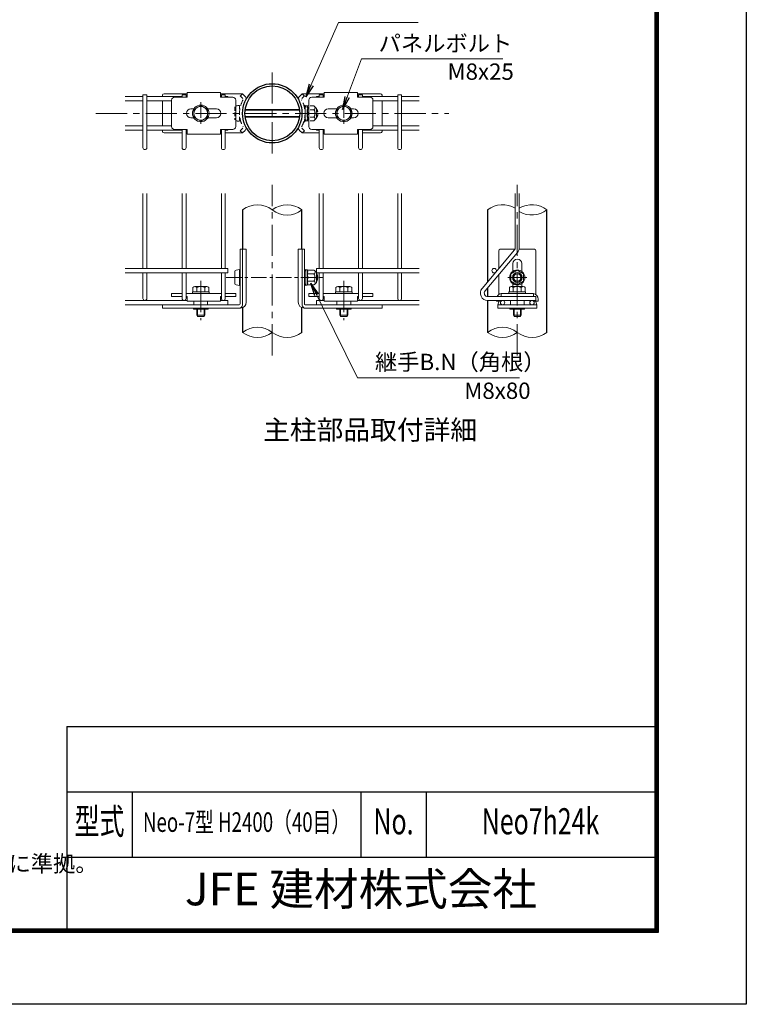
# Model space of a CAD drawing. Units: millimetres. Extents: x 0 to 8400, y 0 to 5940.
# Drawn here: x 6176 to 8400, y 0 to 3014 of the extents above; entities that cross this region are included whole.
import ezdxf
from ezdxf.enums import TextEntityAlignment as Align

# ---------------------------------------------------------------- set-up
doc = ezdxf.new("R2010")
doc.units = ezdxf.units.MM
doc.header["$LTSCALE"] = 3
doc.header["$MEASUREMENT"] = 0
doc.linetypes.add('CENTER', pattern=[50.8, 31.75, -6.35, 6.35, -6.35])
doc.linetypes.add('DASHED', pattern=[19.05, 12.7, -6.35])
for name, color, linetype, lineweight in [('D-BMK', 2, 'CENTER', 13), ('D-STR-DIM', 7, 'Continuous', 13), ('D-STR-TXT', 7, 'Continuous', 13), ('D-STR2', 7, 'Continuous', 13), ('D-STR3', 3, 'Continuous', 13)]:
    doc.layers.add(name, color=color, linetype=linetype, lineweight=lineweight)
for name, color, linetype in [('D-STR1', 1, 'Continuous'), ('D-TTL', 2, 'Continuous'), ('D-TTL-TXT', 7, 'Continuous')]:
    doc.layers.add(name, color=color, linetype=linetype)
doc.styles.add('ROMANSE', font='Romans.shx', dxfattribs={"width": 0.7, "bigfont": 'EXTFONT.SHX'})
doc.styles.add('ゴシック', font='txt')
doc.dimstyles.new('STYLE', dxfattribs={"dimscale": 20, "dimtxt": 2.5, "dimasz": 2, "dimexe": 1, "dimexo": 1, "dimgap": 0.8, "dimtad": 1, "dimdsep": 46, "dimtxsty": 'ゴシック', "dimblk": 'OPEN', "dimcen": 1e-08, "dimclrd": 256, "dimclre": 256, "dimclrt": 256, "dimadec": 0, "dimazin": 2, "dimtfac": 1, "dimtmove": 2, "dimatfit": 3, "dimldrblk": 'OPEN', "dimfxl": 0, "dimtolj": 1, "dimtzin": 0, "dimlwd": -1, "dimlwe": -1, "dimarcsym": 0})

# ---------------------------------------------------------------- blocks, each defined once
blk = doc.blocks.new('_Open')
at = {"color": 0, "linetype": 'ByBlock', "lineweight": -2}
for p, q in [((-1, 0.167), (0, 0)), ((-1, -0.167), (0, 0)), ((0, 0), (-1, 0))]:
    blk.add_line(p, q, dxfattribs=at)

msp = doc.modelspace()

# ---------------------------------------------------------------- linework, layer by layer
at = {"layer": 'D-BMK'}
for p, q in [((6948.904, 2852.422), (6948.904, 2602.422)), ((6408.904, 2727.422), (7488.904, 2727.422)), ((6408.904, 2727.422), (7488.904, 2727.422)), ((6948.904, 1986.446), (6948.904, 2508.606)), ((7698.907, 1986.446), (7698.907, 2508.606)), ((6729.928, 2214.422), (6729.928, 2094.422)), ((7167.881, 2214.422), (7167.881, 2094.422)), ((7669.837, 2224.922), (7727.978, 2224.922))]:
    msp.add_line(p, q, dxfattribs=at)
at = {"layer": 'D-BMK', "ltscale": 0.5}
for p, q in [((6729.928, 2761.546), (6729.928, 2693.297)), ((7167.881, 2761.546), (7167.881, 2693.297)), ((6807.765, 2224.922), (7109.638, 2224.922))]:
    msp.add_line(p, q, dxfattribs=at)
at = {"layer": 'D-STR-DIM'}
for centre, radius, start, end in [((6903.529, 2374.253), 73.38, 51.803616, 128.196384), ((6994.279, 2374.253), 73.38, 51.803616, 128.196384), ((7654.331, 2371.953), 75.685, 59.356391, 127.594626), ((7743.484, 2371.953), 75.685, 52.405374, 120.643609), ((6994.279, 2489.591), 73.38, 231.803616, 308.196384), ((7743.484, 2491.891), 75.685, 239.356391, 307.594626), ((6903.529, 1999.253), 73.38, 51.803616, 128.196384), ((6903.529, 2114.591), 73.38, 231.803616, 308.196384), ((6994.279, 2114.591), 73.38, 231.803616, 308.196384), ((7653.532, 1999.253), 73.38, 51.803616, 128.196384), ((7653.532, 2114.591), 73.38, 231.803616, 308.196384), ((7744.282, 2114.591), 73.38, 231.803616, 308.196384)]:
    msp.add_arc(centre, radius, start, end, dxfattribs=at)
at = {"layer": 'D-STR1'}
for p, q in [((6858.154, 2431.922), (6858.154, 2311.322)), ((7039.654, 2311.322), (7039.654, 2431.922)), ((7608.157, 2431.922), (7608.157, 2211.604)), ((7789.657, 2056.922), (7789.657, 2431.922)), ((7608.157, 2192.936), (7608.157, 2166.422)), ((7608.157, 2154.422), (7608.157, 2056.922)), ((6858.154, 2132.351), (6858.154, 2056.922)), ((7039.654, 2056.922), (7039.654, 2132.351))]:
    msp.add_line(p, q, dxfattribs=at)
for radius in [90.75, 83.85]:
    msp.add_circle((6948.904, 2727.422), radius, dxfattribs=at)
at = {"layer": 'D-STR2'}
for p, q in [((6552.904, 2779.172), (6498.904, 2779.172)), ((6552.904, 2784.422), (6552.904, 2622.422)), ((6564.904, 2784.422), (6552.904, 2784.422)), ((6564.904, 2784.422), (6564.904, 2622.422)), ((6672.904, 2779.172), (6564.904, 2779.172)), ((6672.904, 2784.422), (6672.904, 2776.922)), ((6684.904, 2784.422), (6672.904, 2784.422)), ((6684.904, 2784.422), (6684.904, 2776.922)), ((6687.904, 2779.172), (6684.904, 2779.172)), ((6792.904, 2779.172), (6789.904, 2779.172)), ((6792.904, 2784.422), (6792.904, 2776.922)), ((6804.904, 2784.422), (6792.904, 2784.422)), ((6804.904, 2784.422), (6804.904, 2776.922)), ((6813.154, 2779.172), (6804.904, 2779.172)), ((6813.154, 2776.922), (6813.154, 2779.172)), ((6813.154, 2776.922), (6813.154, 2779.172)), ((7084.654, 2779.172), (7092.904, 2779.172)), ((7084.654, 2776.922), (7084.654, 2779.172)), ((7092.904, 2784.422), (7104.904, 2784.422)), ((7092.904, 2784.422), (7092.904, 2776.922)), ((7104.904, 2784.422), (7104.904, 2776.922)), ((7104.904, 2779.172), (7107.904, 2779.172)), ((7209.904, 2779.172), (7212.904, 2779.172)), ((7212.904, 2784.422), (7224.904, 2784.422)), ((7212.904, 2784.422), (7212.904, 2776.922)), ((7224.904, 2784.422), (7224.904, 2776.922)), ((7224.904, 2779.172), (7332.904, 2779.172)), ((7332.904, 2784.422), (7332.904, 2622.422)), ((7332.904, 2784.422), (7344.904, 2784.422)), ((7344.904, 2784.422), (7344.904, 2622.422)), ((7344.904, 2779.172), (7398.904, 2779.172)), ((6552.904, 2765.672), (6498.904, 2765.672)), ((6640.654, 2765.672), (6564.904, 2765.672)), ((7257.154, 2765.672), (7332.904, 2765.672)), ((7344.904, 2765.672), (7398.904, 2765.672)), ((6552.904, 2689.172), (6498.904, 2689.172)), ((6640.654, 2689.172), (6564.904, 2689.172)), ((7257.154, 2689.172), (7332.904, 2689.172)), ((7344.904, 2689.172), (7398.904, 2689.172)), ((6552.904, 2675.672), (6498.904, 2675.672)), ((6672.904, 2675.672), (6564.904, 2675.672)), ((6672.904, 2677.922), (6672.904, 2622.422)), ((6684.904, 2677.922), (6684.904, 2622.422)), ((6687.904, 2675.672), (6684.904, 2675.672)), ((6792.904, 2675.672), (6789.904, 2675.672)), ((6792.904, 2677.922), (6792.904, 2622.422)), ((6804.904, 2677.922), (6804.904, 2622.422)), ((6813.154, 2675.672), (6804.904, 2675.672)), ((6813.154, 2677.922), (6813.154, 2675.672)), ((6813.154, 2677.922), (6813.154, 2675.672)), ((7084.654, 2677.922), (7084.654, 2675.672)), ((7084.654, 2675.672), (7092.904, 2675.672)), ((7092.904, 2677.922), (7092.904, 2622.422)), ((7104.904, 2677.922), (7104.904, 2622.422)), ((7104.904, 2675.672), (7107.904, 2675.672)), ((7209.904, 2675.672), (7212.904, 2675.672)), ((7212.904, 2677.922), (7212.904, 2622.422)), ((7224.904, 2677.922), (7224.904, 2622.422)), ((7224.904, 2675.672), (7332.904, 2675.672)), ((7344.904, 2675.672), (7398.904, 2675.672)), ((6552.904, 2252.672), (6552.904, 2481.922)), ((6564.904, 2252.672), (6564.904, 2481.922)), ((6672.904, 2252.672), (6672.904, 2481.922)), ((6684.904, 2252.672), (6684.904, 2481.922)), ((6792.904, 2252.672), (6792.904, 2481.922)), ((6804.904, 2252.672), (6804.904, 2481.922)), ((7092.904, 2252.672), (7092.904, 2481.922)), ((7104.904, 2252.672), (7104.904, 2481.922)), ((7212.904, 2252.672), (7212.904, 2481.922)), ((7224.904, 2252.672), (7224.904, 2481.922)), ((7332.904, 2252.672), (7332.904, 2481.922)), ((7344.904, 2252.672), (7344.904, 2481.922)), ((7692.907, 2481.922), (7692.907, 2316.973)), ((7704.907, 2481.922), (7704.907, 2316.973)), ((7690.1, 2309.26), (7591.191, 2191.384)), ((7699.292, 2301.546), (7600.383, 2183.671)), ((6813.154, 2252.672), (6498.904, 2252.672)), ((6813.154, 2239.172), (6498.904, 2239.172)), ((6552.904, 2160.422), (6552.904, 2239.172)), ((6564.904, 2160.422), (6564.904, 2239.172)), ((6672.904, 2160.422), (6672.904, 2239.172)), ((6684.904, 2160.422), (6684.904, 2239.172)), ((6792.904, 2160.422), (6792.904, 2239.172)), ((6804.904, 2160.422), (6804.904, 2239.172)), ((6813.154, 2252.672), (6813.154, 2239.172)), ((7084.654, 2252.672), (7398.904, 2252.672)), ((7084.654, 2252.672), (7084.654, 2239.172)), ((7084.654, 2239.172), (7398.904, 2239.172)), ((7092.904, 2160.422), (7092.904, 2239.172)), ((7104.904, 2160.422), (7104.904, 2239.172)), ((7212.904, 2160.422), (7212.904, 2239.172)), ((7224.904, 2160.422), (7224.904, 2239.172)), ((7332.904, 2160.422), (7332.904, 2239.172)), ((7344.904, 2160.422), (7344.904, 2239.172)), ((6687.904, 2154.422), (6498.904, 2154.422)), ((6813.154, 2140.922), (6498.904, 2140.922)), ((6813.154, 2154.422), (6789.904, 2154.422)), ((6813.154, 2154.422), (6813.154, 2140.922)), ((7084.654, 2154.422), (7107.904, 2154.422)), ((7084.654, 2154.422), (7084.654, 2140.922)), ((7084.654, 2140.922), (7398.904, 2140.922)), ((7209.904, 2154.422), (7398.904, 2154.422)), ((7755.907, 2166.422), (7608.427, 2166.422)), ((7755.907, 2154.422), (7608.427, 2154.422)), ((7755.907, 2166.422), (7755.907, 2154.422))]:
    msp.add_line(p, q, dxfattribs=at)
for centre in [(7628.141, 2245.922), (7653.907, 2147.672), (7743.907, 2147.672)]:
    msp.add_circle(centre, 6.75, dxfattribs=at)
for centre, radius, start, end in [((6558.904, 2622.422), 6, 180, 0), ((6678.904, 2622.422), 6, 180, 0), ((6798.904, 2622.422), 6, 180, 0), ((7098.904, 2622.422), 6, 180, 0), ((7218.904, 2622.422), 6, 180, 0), ((7338.904, 2622.422), 6, 180, 0), ((7680.907, 2316.973), 12, 320, 0), ((7680.907, 2316.973), 24, 320, 0), ((7608.427, 2176.922), 22.5, 140, 270), ((7608.427, 2176.922), 10.5, 140, 270), ((6558.904, 2160.422), 6, 180, 360), ((6678.904, 2160.422), 6, 180, 0), ((6798.904, 2160.422), 6, 180, 0), ((7098.904, 2160.422), 6, 180, 360), ((7218.904, 2160.422), 6, 180, 360), ((7338.904, 2160.422), 6, 180, 360)]:
    msp.add_arc(centre, radius, start, end, dxfattribs=at)
at = {"layer": 'D-STR3'}
for p, q in [((6612.928, 2782.922), (6612.928, 2779.172)), ((6617.428, 2787.422), (6687.904, 2787.422)), ((6649.654, 2776.922), (6687.904, 2776.922)), ((6687.904, 2791.172), (6687.904, 2776.922)), ((6687.904, 2791.172), (6789.904, 2791.172)), ((6789.904, 2791.172), (6789.904, 2776.922)), ((6789.904, 2787.422), (6857.428, 2787.422)), ((6789.904, 2776.922), (6828.154, 2776.922)), ((6857.428, 2787.422), (6865.618, 2779.465)), ((7040.381, 2787.422), (7032.191, 2779.465)), ((7107.904, 2787.422), (7040.381, 2787.422)), ((7107.904, 2776.922), (7069.654, 2776.922)), ((7107.904, 2791.172), (7107.904, 2776.922)), ((7209.904, 2791.172), (7107.904, 2791.172)), ((7209.904, 2791.172), (7209.904, 2776.922)), ((7280.381, 2787.422), (7209.904, 2787.422)), ((7248.154, 2776.922), (7209.904, 2776.922)), ((7284.881, 2782.922), (7284.881, 2779.172)), ((6612.928, 2765.672), (6612.928, 2689.172)), ((6640.654, 2767.922), (6640.654, 2686.922)), ((6837.154, 2767.922), (6837.154, 2686.922)), ((7060.654, 2767.922), (7060.654, 2686.922)), ((7257.154, 2767.922), (7257.154, 2686.922)), ((7284.881, 2765.672), (7284.881, 2689.172)), ((6699.904, 2740.922), (6708.295, 2740.922)), ((6699.904, 2713.922), (6708.295, 2713.922)), ((6751.561, 2740.922), (6777.904, 2740.922)), ((6751.561, 2713.922), (6777.904, 2713.922)), ((6865.649, 2737.391), (7032.16, 2737.391)), ((6865.649, 2717.453), (7032.16, 2717.453)), ((6865.917, 2739.422), (7031.891, 2739.422)), ((6865.917, 2715.422), (7031.891, 2715.422)), ((7146.248, 2740.922), (7119.904, 2740.922)), ((7146.248, 2713.922), (7119.904, 2713.922)), ((7197.904, 2740.922), (7189.514, 2740.922)), ((7197.904, 2713.922), (7189.514, 2713.922)), ((6612.928, 2675.672), (6612.928, 2671.922)), ((6617.428, 2667.422), (6672.904, 2667.422)), ((6649.654, 2677.922), (6687.904, 2677.922)), ((6684.904, 2667.422), (6687.904, 2667.422)), ((6687.904, 2677.922), (6687.904, 2663.672)), ((6687.904, 2663.672), (6789.904, 2663.672)), ((6789.904, 2677.922), (6789.904, 2663.672)), ((6789.904, 2677.922), (6828.154, 2677.922)), ((6789.904, 2667.422), (6792.904, 2667.422)), ((6804.904, 2667.422), (6857.428, 2667.422)), ((6857.428, 2667.422), (6865.618, 2675.379)), ((7040.381, 2667.422), (7032.191, 2675.379)), ((7092.904, 2667.422), (7040.381, 2667.422)), ((7107.904, 2677.922), (7069.654, 2677.922)), ((7107.904, 2667.422), (7104.904, 2667.422)), ((7107.904, 2677.922), (7107.904, 2663.672)), ((7209.904, 2663.672), (7107.904, 2663.672)), ((7248.154, 2677.922), (7209.904, 2677.922)), ((7209.904, 2677.922), (7209.904, 2663.672)), ((7212.904, 2667.422), (7209.904, 2667.422)), ((7280.381, 2667.422), (7224.904, 2667.422)), ((7284.881, 2675.672), (7284.881, 2671.922)), ((6850.787, 2311.322), (6869.428, 2311.322)), ((6850.787, 2143.922), (6850.787, 2311.322)), ((6857.428, 2140.322), (6857.428, 2311.322)), ((6869.428, 2149.322), (6869.428, 2311.322)), ((7028.381, 2149.322), (7028.381, 2311.322)), ((7047.021, 2311.322), (7028.381, 2311.322)), ((7040.381, 2140.322), (7040.381, 2311.322)), ((7047.021, 2143.922), (7047.021, 2311.322)), ((7641.907, 2251.826), (7641.907, 2306.822)), ((7691.83, 2311.322), (7646.407, 2311.322)), ((7751.407, 2311.322), (7704.232, 2311.322)), ((7755.907, 2172.534), (7755.907, 2306.822)), ((7685.407, 2243.851), (7685.407, 2267.822)), ((7712.407, 2243.851), (7712.407, 2267.822)), ((6834.154, 2244.422), (6834.154, 2205.422)), ((6848.554, 2248.922), (6848.554, 2200.922)), ((7047.021, 2250.422), (7047.021, 2246.102)), ((7048.521, 2250.422), (7047.021, 2250.422)), ((7047.021, 2236.922), (7049.421, 2236.922)), ((7047.021, 2234.891), (7049.421, 2234.891)), ((7047.58, 2244.359), (7049.742, 2241.332)), ((7048.521, 2250.422), (7048.521, 2246.102)), ((7048.801, 2245.231), (7050.044, 2243.49)), ((7049.421, 2238.422), (7050.586, 2247.908)), ((7049.421, 2238.422), (7049.421, 2211.422)), ((7055.889, 2248.172), (7050.884, 2248.172)), ((7056.019, 2224.922), (7056.019, 2248.097)), ((7076.405, 2236.18), (7056.019, 2236.18)), ((7056.316, 2247.438), (7056.179, 2247.949)), ((7076.405, 2247.438), (7056.316, 2247.438)), ((7083.921, 2239.922), (7083.921, 2209.922)), ((7083.921, 2236.922), (7085.554, 2236.922)), ((7083.921, 2234.891), (7086.525, 2234.891)), ((7085.554, 2236.922), (7085.554, 2212.922)), ((7641.907, 2172.534), (7641.907, 2233.157)), ((7698.907, 2247.438), (7679.407, 2236.18)), ((7679.407, 2236.18), (7679.407, 2213.663)), ((7718.407, 2236.18), (7698.907, 2247.438)), ((7718.407, 2213.663), (7718.407, 2236.18)), ((7047.021, 2214.953), (7049.421, 2214.953)), ((7047.021, 2212.922), (7049.421, 2212.922)), ((7047.021, 2203.741), (7047.021, 2199.422)), ((7047.58, 2205.485), (7049.742, 2208.511)), ((7048.521, 2203.741), (7048.521, 2199.422)), ((7048.801, 2204.613), (7050.044, 2206.353)), ((7049.421, 2211.422), (7050.586, 2201.935)), ((7055.821, 2201.672), (7050.884, 2201.672)), ((7056.019, 2224.922), (7056.019, 2201.746)), ((7076.405, 2213.663), (7056.019, 2213.663)), ((7076.405, 2202.405), (7056.316, 2202.405)), ((7083.921, 2214.953), (7086.525, 2214.953)), ((7083.921, 2212.922), (7085.554, 2212.922)), ((7679.407, 2213.663), (7698.907, 2202.405)), ((7685.407, 2197.322), (7685.407, 2205.993)), ((7698.907, 2202.405), (7718.407, 2213.663)), ((7712.407, 2197.322), (7712.407, 2205.993)), ((6640.654, 2176.022), (6640.654, 2166.422)), ((6640.654, 2176.022), (6672.904, 2176.022)), ((6684.904, 2176.022), (6792.904, 2176.022)), ((6704.428, 2180.822), (6755.428, 2180.822)), ((6704.428, 2176.022), (6704.428, 2180.822)), ((6755.428, 2176.022), (6704.428, 2176.022)), ((6705.628, 2194.322), (6705.628, 2180.822)), ((6754.228, 2180.822), (6705.628, 2180.822)), ((6748.63, 2197.322), (6711.592, 2197.322)), ((6717.778, 2194.322), (6717.778, 2180.822)), ((6742.078, 2194.322), (6742.078, 2180.822)), ((6754.228, 2194.322), (6754.228, 2180.822)), ((6755.428, 2180.822), (6755.428, 2176.022)), ((6804.904, 2176.022), (6837.154, 2176.022)), ((6837.154, 2176.022), (6837.154, 2166.422)), ((7048.521, 2199.422), (7047.021, 2199.422)), ((7060.654, 2176.022), (7060.654, 2166.422)), ((7092.904, 2176.022), (7060.654, 2176.022)), ((7212.904, 2176.022), (7104.904, 2176.022)), ((7193.381, 2180.822), (7142.381, 2180.822)), ((7142.381, 2180.822), (7142.381, 2176.022)), ((7142.381, 2176.022), (7193.381, 2176.022)), ((7143.581, 2194.322), (7143.581, 2180.822)), ((7143.581, 2180.822), (7192.181, 2180.822)), ((7149.179, 2197.322), (7186.216, 2197.322)), ((7155.731, 2194.322), (7155.731, 2180.822)), ((7180.031, 2194.322), (7180.031, 2180.822)), ((7192.181, 2194.322), (7192.181, 2180.822)), ((7193.381, 2176.022), (7193.381, 2180.822)), ((7257.154, 2176.022), (7224.904, 2176.022)), ((7257.154, 2176.022), (7257.154, 2166.422)), ((7748.407, 2176.022), (7649.407, 2176.022)), ((7649.407, 2176.022), (7649.407, 2166.422)), ((7724.407, 2180.822), (7673.407, 2180.822)), ((7673.407, 2180.822), (7673.407, 2176.022)), ((7673.407, 2176.022), (7724.407, 2176.022)), ((7674.607, 2194.322), (7674.607, 2180.822)), ((7674.607, 2180.822), (7723.207, 2180.822)), ((7680.205, 2197.322), (7717.243, 2197.322)), ((7686.757, 2194.322), (7686.757, 2180.822)), ((7711.057, 2194.322), (7711.057, 2180.822)), ((7723.207, 2194.322), (7723.207, 2180.822)), ((7724.407, 2176.022), (7724.407, 2180.822)), ((7748.407, 2176.022), (7748.407, 2166.422)), ((6612.928, 2131.322), (6612.928, 2140.922)), ((6612.928, 2140.922), (6847.787, 2140.922)), ((6672.904, 2166.422), (6640.654, 2166.422)), ((6687.904, 2166.422), (6684.904, 2166.422)), ((6687.904, 2166.422), (6687.904, 2152.022)), ((6789.904, 2152.022), (6687.904, 2152.022)), ((6708.928, 2140.922), (6708.928, 2152.022)), ((6750.928, 2140.922), (6750.928, 2152.022)), ((6789.904, 2166.422), (6789.904, 2152.022)), ((6792.904, 2166.422), (6789.904, 2166.422)), ((6837.154, 2166.422), (6804.904, 2166.422)), ((7284.881, 2140.922), (7050.021, 2140.922)), ((7060.654, 2166.422), (7092.904, 2166.422)), ((7104.904, 2166.422), (7107.904, 2166.422)), ((7107.904, 2166.422), (7107.904, 2152.022)), ((7107.904, 2152.022), (7209.904, 2152.022)), ((7146.881, 2140.922), (7146.881, 2152.022)), ((7188.881, 2140.922), (7188.881, 2152.022)), ((7209.904, 2166.422), (7209.904, 2152.022)), ((7209.904, 2166.422), (7212.904, 2166.422)), ((7224.904, 2166.422), (7257.154, 2166.422)), ((7284.881, 2131.322), (7284.881, 2140.922)), ((7635.157, 2154.422), (7635.157, 2152.022)), ((7644.757, 2152.022), (7635.157, 2152.022)), ((7638.907, 2140.922), (7641.907, 2150.522)), ((7638.907, 2131.322), (7638.907, 2140.922)), ((7758.907, 2140.922), (7638.907, 2140.922)), ((7641.907, 2150.522), (7641.907, 2152.022)), ((7644.757, 2154.422), (7644.757, 2152.022)), ((7748.407, 2166.422), (7649.407, 2166.422)), ((7677.907, 2140.922), (7677.907, 2154.422)), ((7719.907, 2140.922), (7719.907, 2154.422)), ((7753.057, 2154.422), (7753.057, 2152.022)), ((7753.057, 2152.022), (7762.657, 2152.022)), ((7755.907, 2150.522), (7755.907, 2152.022)), ((7758.907, 2140.922), (7755.907, 2150.522)), ((7758.907, 2131.322), (7758.907, 2140.922)), ((7762.657, 2158.922), (7762.657, 2152.022)), ((6612.928, 2131.322), (6851.428, 2131.322)), ((6707.428, 2128.322), (6707.428, 2131.322)), ((6707.428, 2128.322), (6752.428, 2128.322)), ((6717.928, 2128.322), (6717.928, 2109.422)), ((6719.959, 2128.322), (6719.959, 2105.822)), ((6739.897, 2128.322), (6739.897, 2105.822)), ((6741.928, 2128.322), (6741.928, 2109.422)), ((6752.428, 2128.322), (6752.428, 2131.322)), ((7284.881, 2131.322), (7046.381, 2131.322)), ((7145.381, 2128.322), (7145.381, 2131.322)), ((7190.381, 2128.322), (7145.381, 2128.322)), ((7155.881, 2128.322), (7155.881, 2109.422)), ((7157.912, 2128.322), (7157.912, 2105.822)), ((7177.85, 2128.322), (7177.85, 2105.822)), ((7179.881, 2128.322), (7179.881, 2109.422)), ((7190.381, 2128.322), (7190.381, 2131.322)), ((7758.907, 2131.322), (7638.907, 2131.322)), ((7676.407, 2128.322), (7676.407, 2131.322)), ((7721.407, 2128.322), (7676.407, 2128.322)), ((7686.907, 2128.322), (7686.907, 2109.422)), ((7688.938, 2128.322), (7688.938, 2105.822)), ((7708.876, 2128.322), (7708.876, 2105.822)), ((7710.907, 2128.322), (7710.907, 2109.422)), ((7721.407, 2128.322), (7721.407, 2131.322)), ((6741.928, 2109.422), (6717.928, 2109.422)), ((6719.959, 2105.822), (6717.928, 2109.422)), ((6739.897, 2105.822), (6719.959, 2105.822)), ((6741.928, 2109.422), (6739.897, 2105.822)), ((7155.881, 2109.422), (7179.881, 2109.422)), ((7155.881, 2109.422), (7157.912, 2105.822)), ((7157.912, 2105.822), (7177.85, 2105.822)), ((7177.85, 2105.822), (7179.881, 2109.422)), ((7686.907, 2109.422), (7710.907, 2109.422)), ((7686.907, 2109.422), (7688.938, 2105.822)), ((7688.938, 2105.822), (7708.876, 2105.822)), ((7708.876, 2105.822), (7710.907, 2109.422))]:
    msp.add_line(p, q, dxfattribs=at)
at = {"layer": 'D-STR3', "linetype": 'DASHED', "ltscale": 0.5}
for p, q in [((6850.738, 2780.536), (6858.928, 2772.579)), ((6850.787, 2780.489), (6857.428, 2787.422)), ((7047.07, 2780.536), (7038.881, 2772.579)), ((7047.021, 2780.489), (7040.381, 2787.422)), ((6850.738, 2674.307), (6858.928, 2682.264)), ((6850.787, 2674.355), (6857.428, 2667.422)), ((7047.07, 2674.307), (7038.881, 2682.264)), ((7047.021, 2674.355), (7040.381, 2667.422))]:
    msp.add_line(p, q, dxfattribs=at)
at = {"layer": 'D-STR3', "linetype": 'DASHED', "ltscale": 0.3}
for p, q in [((6834.154, 2746.922), (6834.154, 2707.922)), ((6848.554, 2751.422), (6848.554, 2703.422)), ((7047.021, 2752.922), (7047.021, 2748.602)), ((7048.521, 2752.922), (7047.021, 2752.922)), ((7047.58, 2746.859), (7049.742, 2743.832)), ((7048.521, 2752.922), (7048.521, 2748.602)), ((7048.801, 2747.731), (7050.044, 2745.99)), ((7049.421, 2740.922), (7050.586, 2750.408)), ((7055.889, 2750.672), (7050.884, 2750.672)), ((7056.019, 2727.422), (7056.019, 2750.597)), ((7056.316, 2749.938), (7056.179, 2750.449)), ((7076.405, 2749.938), (7056.316, 2749.938)), ((7048.399, 2739.422), (7049.421, 2739.422)), ((7048.399, 2715.422), (7049.421, 2715.422)), ((7048.665, 2737.391), (7049.421, 2737.391)), ((7048.665, 2717.453), (7049.421, 2717.453)), ((7049.421, 2740.922), (7049.421, 2713.922)), ((7049.421, 2713.922), (7050.586, 2704.435)), ((7076.405, 2738.68), (7056.019, 2738.68)), ((7056.019, 2727.422), (7056.019, 2704.246)), ((7076.405, 2716.163), (7056.019, 2716.163)), ((7083.921, 2742.422), (7083.921, 2712.422)), ((7083.921, 2739.422), (7085.554, 2739.422)), ((7083.921, 2737.391), (7086.525, 2737.391)), ((7083.921, 2717.453), (7086.525, 2717.453)), ((7083.921, 2715.422), (7085.554, 2715.422)), ((7085.554, 2739.422), (7085.554, 2715.422)), ((7047.021, 2706.241), (7047.021, 2701.922)), ((7048.521, 2701.922), (7047.021, 2701.922)), ((7047.58, 2707.985), (7049.742, 2711.011)), ((7048.521, 2706.241), (7048.521, 2701.922)), ((7048.801, 2707.113), (7050.044, 2708.853)), ((7055.821, 2704.172), (7050.884, 2704.172)), ((7076.405, 2704.905), (7056.316, 2704.905))]:
    msp.add_line(p, q, dxfattribs=at)
at = {"layer": 'D-STR3'}
for points in [[(6729.928, 2751.722), (6708.883, 2739.572), (6708.883, 2715.272), (6729.928, 2703.122), (6750.972, 2715.272), (6750.972, 2739.572)], [(7167.881, 2751.722), (7188.925, 2739.572), (7188.925, 2715.272), (7167.881, 2703.122), (7146.836, 2715.272), (7146.836, 2739.572)]]:
    msp.add_lwpolyline(points, close=True, dxfattribs=at)
for centre, radius in [((6729.928, 2727.422), 25.5), ((6729.928, 2727.422), 21.103), ((7167.881, 2727.422), 25.5), ((7167.881, 2727.422), 21.103), ((7698.907, 2224.922), 23.25), ((7698.907, 2224.922), 15), ((7698.907, 2224.922), 12.45), ((7698.907, 2224.922), 10.95)]:
    msp.add_circle(centre, radius, dxfattribs=at)
for centre, radius, start, end in [((6617.428, 2782.922), 4.5, 90, 180), ((6649.654, 2767.922), 9, 90, 180), ((6828.154, 2767.922), 9, 0, 90), ((6856.838, 2770.428), 12.6, 3.527881, 45.826213), ((7040.971, 2770.428), 12.6, 134.173787, 176.472119), ((7069.654, 2767.922), 9, 90, 180), ((7248.154, 2767.922), 9, 0, 90), ((7280.381, 2782.922), 4.5, 0, 90), ((6699.904, 2727.422), 13.5, 90, 270), ((6777.904, 2727.422), 13.5, 270, 90), ((7119.904, 2727.422), 13.5, 90, 270), ((7197.904, 2727.422), 13.5, 270, 90), ((6649.654, 2686.922), 9, 180, 270), ((6828.154, 2686.922), 9, 270, 0), ((6856.838, 2684.416), 12.6, 314.173787, 356.472119), ((7040.971, 2684.416), 12.6, 183.527881, 225.826213), ((7069.654, 2686.922), 9, 180, 270), ((7248.154, 2686.922), 9, 270, 0), ((6617.428, 2671.922), 4.5, 180, 270), ((7280.381, 2671.922), 4.5, 270, 0), ((7646.407, 2306.822), 4.5, 90, 180), ((7751.407, 2306.822), 4.5, 0, 90), ((7698.907, 2267.822), 13.5, 0, 180), ((7050.021, 2246.102), 3, 180, 215.537678), ((7050.021, 2246.102), 1.5, 180, 215.537678), ((7048.521, 2240.46), 1.5, 33.433728, 35.537678), ((7050.884, 2247.872), 0.3, 90, 173), ((7055.889, 2247.872), 0.3, 15, 90), ((7041.373, 2241.806), 15.969, 339.373217, 22.775601), ((6993.749, 2224.922), 63.574, 0, 10.200306), ((7073.354, 2241.809), 6.403, 298.453089, 61.546911), ((7059.13, 2224.922), 20.619, 0, 33.093479), ((7063.598, 2227.156), 24, 32.134626, 57.683146), ((7063.054, 2224.922), 25.5, 331.927513, 28.072487), ((7050.021, 2203.741), 3, 144.462322, 180), ((7050.021, 2203.741), 1.5, 144.462322, 180), ((7048.521, 2209.383), 1.5, 324.462322, 326.566272), ((7050.884, 2201.972), 0.3, 187, 270), ((7055.821, 2201.972), 0.3, 270, 337.224399), ((7041.373, 2208.038), 15.969, 337.224399, 20.626783), ((6993.749, 2224.922), 63.574, 349.799694, 0), ((7059.13, 2224.922), 20.619, 326.906521, 0), ((7073.354, 2208.034), 6.403, 298.453089, 61.546911), ((7063.598, 2222.688), 24, 302.316854, 327.865374), ((6711.703, 2189.673), 7.65, 37.425054, 142.574946), ((6729.928, 2171.218), 26.104, 62.260627, 117.739373), ((6748.153, 2189.709), 7.628, 37.210895, 142.789105), ((7149.656, 2189.709), 7.628, 37.210895, 142.789105), ((7167.881, 2171.218), 26.104, 62.260627, 117.739373), ((7186.106, 2189.673), 7.65, 37.425054, 142.574946), ((7652.257, 2158.922), 17.1, 99.594068, 153.985634), ((7680.682, 2189.709), 7.628, 37.210895, 142.789105), ((7698.907, 2171.218), 26.104, 62.260627, 117.739373), ((7717.132, 2189.673), 7.65, 37.425054, 142.574946), ((7745.557, 2158.922), 17.1, 0, 80.405932), ((6847.787, 2143.922), 3, 270, 0), ((6848.428, 2140.322), 9, 270, 0), ((6851.428, 2149.322), 18, 270, 0), ((7046.381, 2149.322), 18, 180, 270), ((7049.381, 2140.322), 9, 180, 270), ((7050.021, 2143.922), 3, 180, 270)]:
    msp.add_arc(centre, radius, start, end, dxfattribs=at)
at = {"layer": 'D-STR3', "linetype": 'DASHED', "ltscale": 0.5}
for centre, start, end in [((6933.154, 2727.422), 150.597929, 209.402071), ((6964.654, 2727.422), 330.597929, 29.402071)]:
    msp.add_arc(centre, 84.6, start, end, dxfattribs=at)
at = {"layer": 'D-STR3', "linetype": 'DASHED', "ltscale": 0.3}
for centre, radius, start, end in [((7050.021, 2748.602), 3, 180, 215.537678), ((7050.021, 2748.602), 1.5, 180, 215.537678), ((7048.521, 2742.96), 1.5, 33.433728, 35.537678), ((7050.884, 2750.372), 0.3, 90, 173), ((7055.889, 2750.372), 0.3, 15, 90), ((7041.373, 2744.306), 15.969, 339.373217, 22.775601), ((7073.354, 2744.309), 6.403, 298.453089, 61.546911), ((7063.598, 2729.656), 24, 32.134626, 57.683146), ((7041.373, 2710.538), 15.969, 337.224399, 20.626783), ((6993.749, 2727.422), 63.574, 0, 10.200306), ((6993.749, 2727.422), 63.574, 349.799694, 0), ((7059.13, 2727.422), 20.619, 0, 33.093479), ((7059.13, 2727.422), 20.619, 326.906521, 0), ((7073.354, 2710.534), 6.403, 298.453089, 61.546911), ((7063.054, 2727.422), 25.5, 331.927513, 28.072487), ((7050.021, 2706.241), 3, 144.462322, 180), ((7050.021, 2706.241), 1.5, 144.462322, 180), ((7048.521, 2711.883), 1.5, 324.462322, 326.566272), ((7050.884, 2704.472), 0.3, 187, 270), ((7055.821, 2704.472), 0.3, 270, 337.224399), ((7063.598, 2725.188), 24, 302.316854, 327.865374)]:
    msp.add_arc(centre, radius, start, end, dxfattribs=at)
msp.add_ellipse((6848.554, 2746.922), major_axis=(14.4, 0), ratio=0.3125, start_param=1.57079633, end_param=3.14159265, dxfattribs=at)
at = {"layer": 'D-STR3', "linetype": 'DASHED', "ltscale": 0.3, "extrusion": (0, 0, -1)}
msp.add_ellipse((6848.554, 2707.922), major_axis=(14.4, 0), ratio=0.3125, start_param=1.57079633, end_param=3.14159265, dxfattribs=at)
at = {"layer": 'D-STR3'}
msp.add_ellipse((6848.554, 2244.422), major_axis=(14.4, 0), ratio=0.3125, start_param=1.57079633, end_param=3.14159265, dxfattribs=at)
at = {"layer": 'D-STR3', "extrusion": (0, 0, -1)}
msp.add_ellipse((6848.554, 2205.422), major_axis=(14.4, 0), ratio=0.3125, start_param=1.57079633, end_param=3.14159265, dxfattribs=at)
at = {"layer": 'D-TTL', "color": 7}
for p, q in [((6320, 850), (6320, 230)), ((6320, 850), (8120, 850)), ((6320, 650), (8120, 650)), ((6520, 650), (6520, 450)), ((7220, 650), (7220, 450)), ((7420, 650), (7420, 450)), ((6320, 450), (8120, 450))]:
    msp.add_line(p, q, dxfattribs=at)
at = {"layer": 'D-TTL'}
msp.add_lwpolyline([(0, 5940), (8400, 5940), (8400, 0), (0, 0)], close=True, dxfattribs=at)
at = {"layer": 'D-TTL', "color": 7}
for points in [[(270, 5720), (8130, 5720), (8130, 220), (270, 220)], [(272.5, 5717.5), (8127.5, 5717.5), (8127.5, 222.5), (272.5, 222.5)], [(275, 5715), (8125, 5715), (8125, 225), (275, 225)], [(277.5, 5712.5), (8122.5, 5712.5), (8122.5, 227.5), (277.5, 227.5)], [(280, 5710), (8120, 5710), (8120, 230), (280, 230)]]:
    msp.add_lwpolyline(points, close=True, dxfattribs=at)

# ---------------------------------------------------------------- texts
at = {"layer": 'D-STR-TXT', "style": 'ゴシック'}
for s, p in [('パネルボルト', (7274.357, 2916.64)), ('M8x25', (7485.346, 2830.129)), ('継手B.N（角根）', (7263.25, 1941.35)), ('M8x80', (7536.676, 1853.316))]:
    msp.add_text(s, height=50, dxfattribs=at).set_placement(p)
at = {"layer": 'D-TTL-TXT'}
for s, height, style, p in [('主柱部品取付詳細', 60, 'ゴシック', (7248.38, 1750.714)), ('JFE 建材株式会社', 100, 'ROMANSE', (7220, 340))]:
    msp.add_text(s, height=height, dxfattribs=dict(at, style=style)).set_placement(p, align=Align.MIDDLE)
at = {"layer": 'D-TTL-TXT', "style": 'ROMANSE', "width": 0.7}
for s, height, p in [('型式', 80, (6420, 550)), ('Neo7h24k', 80, (7770, 550)), ('Neo-7型 H2400（40目）', 60, (6870, 550)), ('No.', 80, (7320, 550))]:
    msp.add_text(s, height=height, dxfattribs=at).set_placement(p, align=Align.MIDDLE)
at = {"layer": 'D-TTL-TXT', "linetype": 'Continuous', "style": 'ゴシック'}
msp.add_text('（設計条件）風荷重：昭和57年改正 建築基準法・同施行令に基づく風圧力に準拠。', height=50, dxfattribs=at).set_placement((3867.551, 405.649))

# ---------------------------------------------------------------- leaders
at = {"layer": 'D-STR-TXT'}
for points in [[(7051.661, 2777.58), (7151.526, 3005.106), (7395.597, 3005.106)], [(7163.666, 2739.696), (7221.656, 2894.422), (7654.813, 2894.422)], [(7067.097, 2207.513), (7210.042, 1917.609), (7706.143, 1917.609)]]:
    msp.add_leader(points, dimstyle='STYLE', override={"dimgap": 0.8, "dimtad": 1}, dxfattribs=at)

doc.saveas('drawing.dxf')
